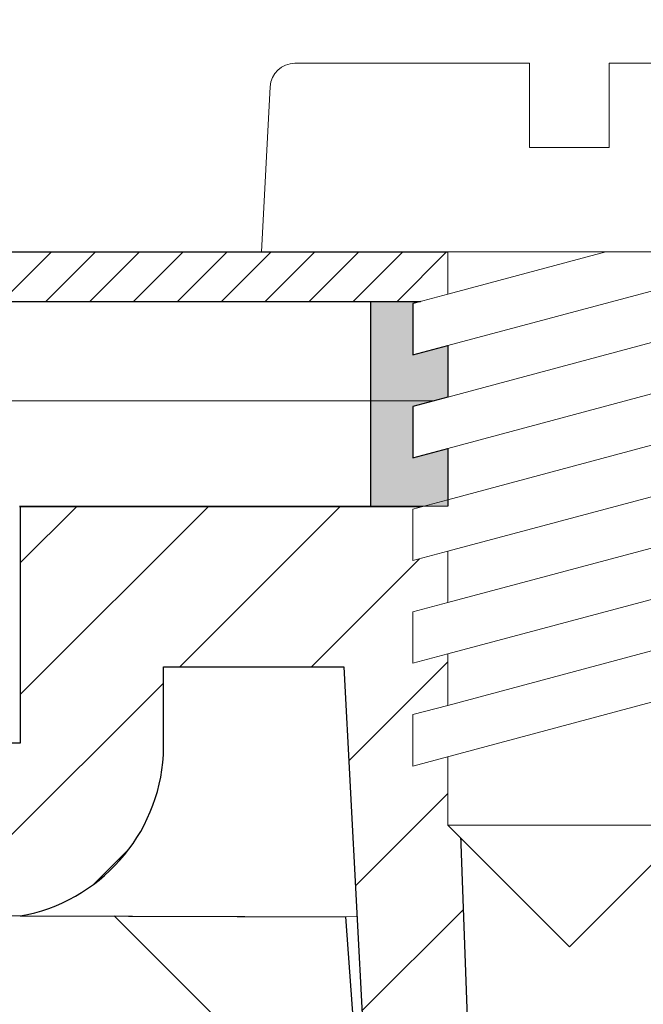
# Model space of a CAD drawing. Units: millimetres. Extents: x 2673 to 4786, y 0 to 1485.
# Drawn here: x 3221 to 3233, y 1019 to 1039 of the extents above; entities that cross this region are included whole.
import ezdxf

# ---------------------------------------------------------------- set-up
doc = ezdxf.new("R2010")
doc.units = ezdxf.units.MM
doc.layers.add('1', color=7, linetype='Continuous')
for name, color, linetype, lineweight in [('вспомогательный', 140, 'Continuous', 20), ('маскировка', 93, 'Continuous', 25), ('Основной', 7, 'Continuous', 30), ('штриховка', 251, 'Continuous', 0)]:
    doc.layers.add(name, color=color, linetype=linetype, lineweight=lineweight)

# ---------------------------------------------------------------- blocks, each defined once
blk = doc.blocks.new('*U84')
at = {"linetype": 'Continuous', "lineweight": 0}
blk.add_wipeout([(-1.7763568394002505e-15, 7.105427357601002e-15), (-2.4500000000009567, 2.4499999999980027), (-2.4500000000009567, 3.8286420232398655), (-3.150000000001011, 3.6410775885378825), (-3.150000000001011, 4.676353768948044), (-2.4500000000009567, 4.863918203649973), (-2.4500000000009567, 5.899194384060134), (-3.150000000001011, 5.711629949358208), (-3.150000000001011, 6.746906129775205), (-2.4500000000009567, 6.934470564468938), (-2.4500000000009567, 7.96974674487911), (-3.150000000001011, 7.782182310177177), (-3.150000000001011, 8.81745849059416), (-2.4500000000009567, 9.005022925289275), (-2.4500000000009567, 10.04029910570625), (-3.150000000001011, 9.852734671003873), (-3.150000000001011, 10.888010851414037), (-2.4500000000009567, 11.075575286115047), (-2.4500000000009567, 12.110851466525226), (-3.150000000001011, 11.923287031822849), (-3.150000000001011, 12.958563212233003), (-2.4500000000009567, 13.14612764693494), (-2.4500000000009567, 14.000000000000018), (-6.200000000000955, 14.00000000000001), (-6.024932662282938, 17.326279416563928), (-5.869760560327366, 17.662725590691387), (-5.5256237476210135, 17.800000000002903), (-0.7999999999999545, 17.800000000002903), (-0.7999999999999474, 16.099999999999007), (0.7999999999990433, 16.099999999999007), (0.7999999999990361, 17.800000000002903), (5.525623747621011, 17.800000000002903), (5.8697605603272605, 17.662725590691124), (6.0249326622870125, 17.32627941656414), (6.200000000000044, 14.00000000000001), (3.150000000001002, 14.000000000000018), (3.150000000001002, 13.611366944141075), (2.4500000000000455, 13.423802509439149), (2.4500000000000455, 12.388526329022177), (3.150000000001002, 12.5760907637241), (3.150000000001002, 11.540814583313928), (2.4500000000000455, 11.317973968201837), (2.4500000000000455, 10.317973968201837), (3.150000000001002, 10.505538402904222), (3.150000000001002, 9.470262222494057), (2.4500000000000455, 9.28269778779304), (2.4500000000000455, 8.247421607382861), (3.150000000001002, 8.434986042085246), (3.150000000001002, 7.399709861675099), (2.4500000000000455, 7.212145426973155), (2.4500000000000455, 6.176869246563001), (3.150000000001002, 6.36443368126492), (3.150000000001002, 5.329157500856123), (2.4500000000000455, 5.141593066154211), (2.4500000000000455, 2.4499999999980027)], dxfattribs=at).dxf.layer = 'маскировка'
at = {"layer": 'вспомогательный', "linetype": 'Continuous'}
for p, q in [((-5.525623747621012, 17.8000000000029), (-0.7999999999999545, 17.8000000000029)), ((-0.7999999999999545, 17.8000000000029), (-0.7999999999999545, 16.099999999999)), ((0.799999999999045, 17.8000000000029), (5.525623747621012, 17.8000000000029)), ((0.799999999999045, 16.099999999999), (0.799999999999045, 17.8000000000029)), ((-6.200000000000955, 14), (-6.024932662282936, 17.32627941656392)), ((6.024932662287029, 17.32627941656392), (6.200000000000045, 14)), ((-0.7999999999999545, 16.099999999999), (0.799999999999045, 16.099999999999)), ((-2.450000000000955, 14), (-6.200000000000955, 14)), ((0.7366950048240142, 14), (-2.450000000000955, 14)), ((-2.450000000000955, 13.14612764693493), (0.7366950048240142, 14)), ((-2.450000000000955, 13.14612764693493), (-2.450000000000955, 14)), ((3.150000000001, 14), (0.7366950048240142, 14)), ((3.150000000001, 13.61136694414107), (3.150000000001, 14)), ((6.200000000000045, 14), (3.150000000001, 14)), ((2.450000000000045, 13.42380250943914), (3.150000000001, 13.61136694414107)), ((-2.450000000000955, 12.11085146652522), (2.450000000000045, 13.42380250943914)), ((2.450000000000045, 13.42380250943914), (2.450000000000045, 12.38852632902217)), ((-3.150000000001008, 12.958563212233), (-2.450000000000955, 13.14612764693493)), ((-3.150000000001008, 12.958563212233), (-3.150000000001008, 11.92328703182284)), ((3.150000000001, 12.57609076372409), (2.450000000000045, 12.38852632902217)), ((3.150000000001, 11.54081458331392), (3.150000000001, 12.57609076372409)), ((2.450000000000045, 12.38852632902217), (-2.450000000000955, 11.07557528611504)), ((-3.150000000001008, 11.92328703182284), (-2.450000000000955, 12.11085146652522)), ((-2.450000000000955, 11.07557528611504), (-2.450000000000955, 12.11085146652522)), ((2.450000000000045, 11.35325014861199), (3.150000000001, 11.54081458331392)), ((-2.450000000000955, 10.04029910570624), (2.450000000000045, 11.35325014861199)), ((2.450000000000045, 10.31797396820183), (2.450000000000045, 11.31797396820183)), ((-2.450000000000955, 11.07557528611504), (-3.150000000001008, 10.88801085141403)), ((-3.150000000001008, 10.88801085141403), (-3.150000000001008, 9.852734671003866)), ((2.450000000000045, 10.31797396820183), (-2.450000000000955, 9.005022925289268)), ((3.150000000001, 10.50553840290421), (2.450000000000045, 10.31797396820183)), ((3.150000000001, 9.47026222249405), (3.150000000001, 10.50553840290421)), ((-3.150000000001008, 9.852734671003866), (-2.450000000000955, 10.04029910570624)), ((-2.450000000000955, 9.005022925289268), (-2.450000000000955, 10.04029910570624)), ((2.450000000000045, 9.282697787793033), (3.150000000001, 9.47026222249405)), ((2.450000000000045, 9.282697787793033), (-2.450000000000955, 7.969746744879103)), ((2.450000000000045, 8.247421607382854), (2.450000000000045, 9.282697787793033)), ((-3.150000000001008, 8.817458490594156), (-2.450000000000955, 9.005022925289268)), ((-3.150000000001008, 8.817458490594156), (-3.150000000001008, 7.78218231017717)), ((3.150000000001, 8.434986042085242), (2.450000000000045, 8.247421607382854)), ((3.150000000001, 7.399709861675092), (3.150000000001, 8.434986042085242)), ((2.450000000000045, 8.247421607382854), (-2.450000000000955, 6.934470564468931)), ((-2.450000000000955, 7.969746744879103), (-3.150000000001008, 7.78218231017717)), ((-2.450000000000955, 6.934470564468931), (-2.450000000000955, 7.969746744879103)), ((2.450000000000045, 7.212145426973152), (3.150000000001, 7.399709861675092)), ((2.450000000000045, 7.212145426973152), (-2.450000000000955, 5.899194384060131)), ((2.450000000000045, 6.176869246562994), (2.450000000000045, 7.212145426973152)), ((-2.450000000000955, 6.934470564468931), (-3.150000000001008, 6.746906129775198)), ((-3.150000000001008, 6.746906129775198), (-3.150000000001008, 5.711629949358205)), ((3.150000000001, 6.364433681264913), (2.450000000000045, 6.176869246562994)), ((3.150000000001, 5.329157500856113), (3.150000000001, 6.364433681264913)), ((2.450000000000045, 6.176869246562994), (-2.450000000000955, 4.863918203649966)), ((-2.450000000000955, 5.899194384060131), (-3.150000000001008, 5.711629949358205)), ((-2.450000000000955, 4.863918203649966), (-2.450000000000955, 5.899194384060131)), ((3.150000000001, 5.329157500856113), (-3.150000000001008, 3.641077588537875)), ((2.450000000000045, 2.449999999997992), (2.450000000000045, 5.141593066154201)), ((-2.450000000000955, 4.863918203649966), (-3.150000000001008, 4.67635376894804)), ((-3.150000000001008, 4.67635376894804), (-3.150000000001008, 3.641077588537875)), ((-2.450000000000955, 2.449999999997992), (-2.450000000000955, 3.828642023240249)), ((-2.450000000000955, 2.449999999997992), (2.450000000000045, 2.449999999997992)), ((-2.450000000000955, 2.449999999997992), (0, 0)), ((2.450000000000045, 2.449999999997992), (0, 0))]:
    blk.add_line(p, q, dxfattribs=at)
for centre, radius, start, end in [((-5.525623747621012, 17.3000000000029), 0.5, 90, 176.9872124958332), ((5.525623747621012, 17.3000000000029), 0.49999999999974, 3.012787504142343, 90)]:
    blk.add_arc(centre, radius, start, end, dxfattribs=at)
blk = doc.blocks.new('83.0 загнуто разрез')
blk.add_wipeout([(-97.99582571138399, 2.999995643823901), (-97.997912855692, 1.999997821911954), (-97.88119237885769, 1.9929172922044032), (-97.65431282673035, 1.9383498165592599), (-97.47507348985552, 1.8511475541570377), (-97.28481187739294, 1.6989320061935658), (-97.14413348888502, 1.51719678571299), (-97.05878611896337, 1.3378112344844908), (-96.99467288463477, 1.1117714323749368), (-96.92402588368458, 0.908012069142444), (-96.7934097774498, 0.6672753866151027), (-96.63853626510462, 0.4724335523044374), (-96.45892628870376, 0.3099699895610257), (-96.22586570730212, 0.16302989230131004), (-95.88965303708488, 0.03994719780776279), (-95.54578414519348, 7.105427357601002e-15), (-95.38366349398711, 7.105427357601002e-15), (-91.51962672838718, 7.105427357601002e-15), (-92.96680000000049, -0.7390476598204216), (-92.96680000000015, -5.7730222560384306), (-91.96680000000015, -6.773022256038082), (-87.57777528986483, -6.773022256038082), (-86.5777752898648, -5.773022256038068), (-86.5777752898648, -0.7390476598202369), (-88.077775289865, 0.026977743961751344), (-88.02494856147865, 7.105427357601002e-15), (-78.23205080758436, 7.105427357601002e-15), (-78.65000000000194, -0.11198914858506015), (-78.65000000000194, -1.1472653289952177), (-77.95000000000188, -0.9597008942928369), (-77.95000000000188, -1.9949770747098157), (-78.65000000000191, -2.1825415094115925), (-78.65000000000191, -3.2178176898219135), (-77.95000000000188, -3.0302532551199874), (-77.95000000000188, -4.065529435530159), (-78.65000000000191, -4.253093870232121), (-78.65000000000191, -5.288370050640886), (-77.95000000000188, -5.10080561593896), (-77.95000000000188, -6.136081796349117), (-78.65000000000194, -6.323646231051065), (-78.65000000000194, -7.358922411461215), (-77.95000000000188, -7.171357976759232), (-77.95000000000185, -8.550000000001098), (-75.50000000000341, -11.000000000001592), (-73.05000000000089, -8.550000000001098), (-73.05000000000088, -5.858406933844876), (-72.34999999999991, -5.670842499142964), (-72.34999999999991, -4.6355663187341705), (-73.05000000000088, -4.823130753436089), (-73.05000000000088, -3.787854573025932), (-72.34999999999991, -3.6002901383239916), (-72.34999999999991, -2.565013957913834), (-73.05000000000088, -2.752578392616229), (-73.05000000000088, -1.7173022122060502), (-72.34999999999991, -1.5297377775050194), (-72.34999999999991, -0.4944615970948618), (-73.05000000000088, -0.6820260317972568), (-73.05000000000088, 7.105427357601002e-15), (-7.105427357601002e-15, 7.105427357601002e-15), (-7.105427357601002e-15, 3), (-69.30000000000086, 3.0000000000009237), (-69.47506733771388, 6.326279416564816), (-69.49017515604763, 6.424696825586324), (-69.57708615041604, 6.6035796022192415), (-69.6736909719759, 6.699485121313856), (-69.76243639991037, 6.752859248484995), (-69.84842018773747, 6.7838750559630085), (-69.9484139335882, 6.799325503060373), (-69.97437625237923, 6.80000000000355), (-74.70000000000189, 6.8000000000035214), (-74.70000000000189, 5.099999999999909), (-76.30000000000086, 5.099999999999895), (-76.30000000000086, 6.800000000003806), (-81.02562374762192, 6.800000000003806), (-81.1691713671442, 6.77895102143448), (-81.27814139634046, 6.7315493449061705), (-81.36976056032827, 6.662725590692304), (-81.42245150240473, 6.6041837159289685), (-81.47716825685643, 6.514726701138471), (-81.50971623013197, 6.42511781798855), (-81.52204276866641, 6.359734040091936), (-81.70000000000186, 3.0000000000009237), (-98, 3.0000000000009237)]).dxf.layer = 'маскировка'
at = {"layer": 'штриховка', "linetype": 'Continuous', "lineweight": 0}
h = blk.add_hatch(dxfattribs=at)
h.set_pattern_fill('ANSI31', color=256, scale=5)
h.set_pattern_definition([(45, (-7341.955808388505, 2549.257832404086), (-0.4419417382415922, 0.4419417382415922), [])])
h.paths.add_polyline_path([(-92.2215121738518, 3), (-92.5754799065162, 3), (-92.92944763918058, 3, 0.339454258864921), (-94.8612992917615, 1.517638090194396), (-94.90070058084257, 1.37059047745106, -0.3394542588649216), (-95.38366349398711, 1), (-95.54578414519347, 1, -0.3394542588683543), (-96.02874705833983, 1.370590477457426), (-96.06814834741272, 1.517638090170749, 0.3394542588683545), (-98, 3), (-98, 2, -0.3394542588689013), (-97.03407417370545, 1.258819045083328), (-96.99467288463438, 1.111771432375008, 0.3394542588689012), (-95.54578414519347, 0), (-95.38366349398711, 0, 0.3394542588691165), (-93.93477475454529, 1.111771432375917), (-93.89537346547513, 1.258819045083328, -0.3394542588689011), (-92.92944763918058, 2), (-92.2215121738518, 2, -0.3394542588691167), (-91.25558634755726, 1.258819045082419), (-91.2161850584871, 1.111771432375917, 0.3394542588691289), (-89.76729631904527, 0, 0.3394542588691227), (-88.31840757960344, 1.111771432376372), (-88.27900629053329, 1.258819045082419, -0.3394542588691163), (-87.31308046423874, 2), (-77.95000000000073, 2), (-77.95000000000073, 3), (-87.31308046423874, 3, 0.3394542588683545), (-89.24493211682602, 1.517638090170749), (-89.2843334058989, 1.370590477457426, -0.339454258868221), (-89.76729631904527, 1, -0.339454258868282), (-90.25025923219164, 1.370590477457426), (-90.28966052126452, 1.517638090170749, 0.3394542588683543)])
h.paths.add_polyline_path([(-64.15695236081956, 3), (-64.86488782614833, 3), (-73.04999999999927, 3), (-73.05000000000018, 2), (-64.15695236081956, 2, -0.3394542588691168), (-63.19102653452501, 1.258819045082419), (-63.15162524545485, 1.111771432375917, 0.3394542588691166), (-61.70273650601303, 0), (-59.08640000000014, 0), (-59.08640000000014, 1), (-61.70273650601303, 1, -0.339454258864923), (-62.18569941915757, 1.37059047745106), (-62.22510070823228, 1.517638090170294, 0.3394542588683583)])
at = {"layer": 'вспомогательный', "linetype": 'Continuous', "lineweight": 0}
for p, q in [((-77.95000000000073, 3), (-73.04999999999927, 2.999999999995453)), ((-77.95000000000073, 2), (-73.05000000000018, 1.999999999995453)), ((-95.38366349398711, 0), (-61.70273650601303, 0))]:
    blk.add_line(p, q, dxfattribs=at)
at = {"layer": 'Основной', "color": 7, "linetype": 'Continuous'}
for p in [(-77.95000000000073, 3), (-87.31308046423874, 2)]:
    blk.add_line(p, (-77.95000000000073, 2), dxfattribs=at)
at = {"layer": '1'}
blk.add_blockref('*U84', (-75.50000000000091, -10.99999999999909), dxfattribs=at)
at = {"layer": 'Основной', "color": 7, "linetype": 'Continuous'}
blk.add_line((-87.31308046423874, 3), (-77.95000000000073, 3), dxfattribs=at)
blk = doc.blocks.new('HL310NK рез')
at = {"layer": 'вспомогательный', "linetype": 'Continuous'}
blk.add_line((21360.89236209387, 1216.802656099278), (21354.10925707627, 1216.820910432537), dxfattribs=at)
at = {"layer": 'Основной', "linetype": 'Continuous'}
blk.add_line((21338.18703236615, 1225.072764690747), (21383.068846186, 1225.072764690746), dxfattribs=at)
at = {"layer": 'Основной', "color": 7}
for p, q in [((21354.10925707628, 1225.072764690747), (21347.72023236614, 1225.072764690746)), ((21362.73703236614, 1225.072764690746), (21354.10925707628, 1225.072764690747)), ((21367.63703236614, 1225.072764690746), (21362.73703236614, 1225.072764690746)), ((21347.72047274446, 1217.06932276306), (21354.10925707628, 1216.820910432537)), ((21354.10925707628, 1216.820910432537), (21360.66183300493, 1216.803276486962)), ((21360.66183300493, 1216.803276486962), (21361.51105065832, 1205.000996539607))]:
    blk.add_line(p, q, dxfattribs=at)
at = {"layer": 'Основной'}
for p, q in [((21362.73703236614, 1225.072764690746), (21354.10925707627, 1225.072764690747)), ((21354.10925707627, 1225.072764690747), (21354.10925707627, 1220.299734130247)), ((21363.39020856498, 1207.303179534664), (21362.73703236614, 1225.072764690746)), ((21356.99269745458, 1220.067057550293), (21356.99269745458, 1221.842353323559)), ((21356.99269745458, 1221.842353323559), (21360.62824275409, 1221.842353323559)), ((21360.62824275409, 1221.842353323559), (21361.50984246507, 1205.020428734504)), ((21354.10925707627, 1220.299734130247), (21347.72047274446, 1220.299734130247)), ((21347.72047274446, 1217.06932276306), (21354.10925707627, 1216.820910432537))]:
    blk.add_line(p, q, dxfattribs=at)
blk.add_arc((21353.50049995594, 1220.265352171751), 3.497822769436814, 280.0227311105259, 356.7501099541691, dxfattribs=at)
at = {"layer": 'штриховка'}
for p, q in [((21354.10925707627, 1223.934351959196), (21355.24766980782, 1225.072764690746)), ((21354.10925707627, 1221.282701529746), (21357.89932023728, 1225.072764690748)), ((21357.32055929954, 1221.842353323559), (21360.55097066673, 1225.072764690747)), ((21359.97220972899, 1221.842353323558), (21362.75353974367, 1224.623683338245)), ((21360.72762046539, 1219.946113630514), (21362.84755360591, 1222.066046771039)), ((21352.36686508084, 1216.888659104865), (21356.99269745458, 1221.514491478604)), ((21360.85966729475, 1217.42651003042), (21362.94156746815, 1219.508410203832)), ((21355.59030854711, 1217.460452141682), (21356.30539998601, 1218.175543580584)), ((21360.9917141241, 1214.906906430324), (21363.0355813304, 1216.950773636625))]:
    blk.add_line(p, q, dxfattribs=at)

msp = doc.modelspace()

# ---------------------------------------------------------------- hatches: boundary and pattern name
at = {"layer": 'штриховка'}
h = msp.add_hatch(dxfattribs=at)
h.set_pattern_fill('AR-CONC', color=256, scale=0.2)
h.set_pattern_definition([(49.99999999999999, (-820.3782672437787, -15.69801057132986), (36.4369337992008, -3.187817107780617), [3.81, -41.91]), (355, (-820.3782672437787, -15.69801057132986), (-7.048684284993868, 38.21136904780703), [3.048, -33.528116834]), (100.4514447, (-817.3418658437786, -15.96366127132978), (29.38824941807066, 35.02355038243902), [3.23800176, -35.61804891999999]), (46.18420000000002, (-820.3782672437787, -5.538010571329778), (54.21580817842599, -8.40846558654543), [5.714999999999995, -62.86499999999996]), (96.63555760999992, (-815.8602872437787, -6.238710571329875), (47.48082681030061, 49.48522491954431), [4.857004628, -53.427121632]), (351.1841511700001, (-820.3782672437787, -5.538010571329778), (47.48082681299541, 49.48522491710654), [4.571993414, -50.291946384]), (21, (-815.2982672437788, -8.078010571329969), (30.3228782538265, -20.45303963741752), [3.81, -41.91]), (326.0000000000001, (-815.2982672437788, -8.078010571329969), (12.36040566952942, 36.83759322446385), [3.048, -33.528]), (71.45144499999999, (-812.7713607237788, -9.782430551329753), (42.68328385574323, 16.38455377718105), [3.23800176, -35.61798752]), (37.50000000000001, (-820.3782672437787, -15.69801057132986), (0.6177206501183634, 16.91100777463062), [0, -33.1216, 0, -34.036, 0, -33.655]), (7.499999999999999, (-820.3782672437787, -15.69801057132986), (13.36393250206115, 20.0361149636239), [0, -19.4056, 0, -32.3596, 0, -12.827]), (327.5, (-831.7066672437786, -15.69801057132986), (27.11811903337428, -1.145748798534689), [0, -12.7, 0, -39.624, 0, -52.578]), (317.5, (-836.7866672437785, -15.69801057132986), (29.62583627720361, 5.085298206666606), [0, -16.51, 0, -26.3144, 0, -37.338])])
h.paths.add_polyline_path([(3254.362306061001, 1063.069761175629), (3006.71737150059, 1063.069761175629), (3006.71737150059, 1033.08167006288), (3254.362306061001, 1033.08167006288)])
h = msp.add_hatch(dxfattribs=at)
h.set_pattern_fill('ANSI35', color=256, angle=90)
h.set_pattern_definition([(135, (15.37483330620807, 7.276223718658912), (-4.490128060534577, -4.490128060534577), []), (135, (15.37483330620807, 11.76635371865893), (-4.490128060534577, -4.490128060534577), [7.9375, -1.5875, 0, -1.5875])])
edge = h.paths.add_edge_path()
edge.add_line((3006.719792813449, 1029.08167007063), (3186.719792813449, 1029.083000718028))
edge.add_line((3186.719792813449, 1029.083000718028), (3186.719792813449, 1029.081670062901))
edge.add_line((3186.719792813449, 1029.081670062901), (3204.721275626374, 1029.08167006288))
edge.add_line((3204.721275626374, 1029.08167006288), (3204.721275626374, 1025.863167582923))
edge.add_line((3204.721275626374, 1025.863167582923), (3210.49503641212, 1025.644206597963))
edge.add_line((3210.49503641212, 1025.644206597963), (3211.36832494426, 1024.079261674942))
edge.add_arc((3214.373524190506, 1024.093018367265), 3.005230732609006, 180.262277087198, 267.7342897564203)
edge.add_line((3214.254716004692, 1021.090137022423), (3220.643500336495, 1020.841724691901))
edge.add_arc((3221.921145036388, 865.464176235016), 155.3828013019805, 89.2204946031934, 90.47112340183293, ccw=False)
edge.add_line((3224.035052845302, 1020.832597525271), (3225.460253265558, 1020.828762101322))
edge.add_arc((3225.731905534382, 1021.046882526261), 0.348384091101388, 218.7623680868665, 320.9292499180965)
edge.add_line((3226.002379888687, 1020.827303158843), (3227.19607626516, 1020.824090746326))
edge.add_line((3227.19607626516, 1020.824090746326), (3228.021779412984, 1009.136100092944))
edge.add_arc((3229.078864834494, 1009.150139358998), 1.05717864590655, 180.7609067215107, 268.0404240118554)
edge.add_line((3229.042715260056, 1008.09357895011), (3229.721292644748, 1008.08558734495))
edge.add_line((3229.721292644748, 1008.08558734495), (3229.721292644748, 999.08167006288))
edge.add_line((3229.721292644748, 999.08167006288), (3006.719792813447, 999.08167006288))
edge.add_line((3006.719792813447, 999.08167006288), (3006.719792813449, 1029.08167007063))

# ---------------------------------------------------------------- next in the draw order: block references
at = {"layer": 'Основной', "color": 7}
msp.add_blockref('HL310NK рез', (-18133.46575673977, -195.9791857406367), dxfattribs=at)

# ---------------------------------------------------------------- next in the draw order: block references
at = {"layer": 'штриховка'}
msp.add_blockref('83.0 загнуто разрез', (3307.201844987099, 1031.221808634797), dxfattribs=at)

# ---------------------------------------------------------------- next in the draw order: hatches: boundary and pattern name
at = {"layer": 'Основной'}
h = msp.add_hatch(color=256, dxfattribs=at)
h.dxf.hatch_style = 1
h.paths.add_polyline_path([(3229.251844987097, 1032.332660101323), (3228.551844987097, 1032.145095666621), (3228.551844987097, 1033.180371847031), (3228.706489184343, 1033.221808634797), (3227.701724797933, 1033.221808634797), (3227.701724797933, 1031.221808634797), (3228.969794179515, 1031.221808634797), (3229.251844987097, 1031.297383920913)])
h.paths.add_polyline_path([(3229.251844987097, 1030.262107740504), (3228.551844987097, 1030.074543305802), (3228.551844987097, 1031.109819486212), (3228.969794179514, 1031.221808634797), (3227.701724797933, 1031.221808634797), (3227.701724797934, 1029.093569038097), (3229.251844987098, 1029.093569038097)])
h.paths.add_polyline_path([(3237.702700625874, 1031.221808634797), (3234.151844987099, 1031.221808634797), (3234.151844987099, 1030.539782603001), (3234.624872543795, 1030.666529954815), (3234.851844987099, 1030.727347037703), (3234.851844987099, 1029.692070857292), (3234.151844987098, 1029.504506422591), (3234.151844987098, 1029.093442313982), (3237.702700625874, 1029.093695762294)])
h.paths.add_polyline_path([(3237.712569403725, 1033.221808634797), (3234.151844987098, 1033.221808634793), (3234.151844987099, 1032.610334963821), (3234.851844987099, 1032.797899398523), (3234.851844987095, 1031.762623218111), (3234.151844987099, 1031.539782603001), (3234.151844987099, 1031.221808634797), (3237.712569403725, 1031.221808634797)])

# ---------------------------------------------------------------- next in the draw order: linework, layer by layer
msp.add_lwpolyline([(3227.701724797934, 1029.090830856939), (3227.701724797933, 1033.222262071822), (3228.706489184342, 1033.221808634797), (3228.551844987097, 1033.180371847031), (3228.551844987097, 1032.145095666621), (3229.251844987097, 1032.332660101323), (3229.251844987097, 1031.297383920913), (3228.551844987097, 1031.109819486212), (3228.551844987097, 1030.074543305802), (3229.251844987097, 1030.262107740504), (3229.251844987098, 1029.096307219254), (3227.701724797934, 1029.090830856939)], dxfattribs=at)

doc.saveas('drawing.dxf')
